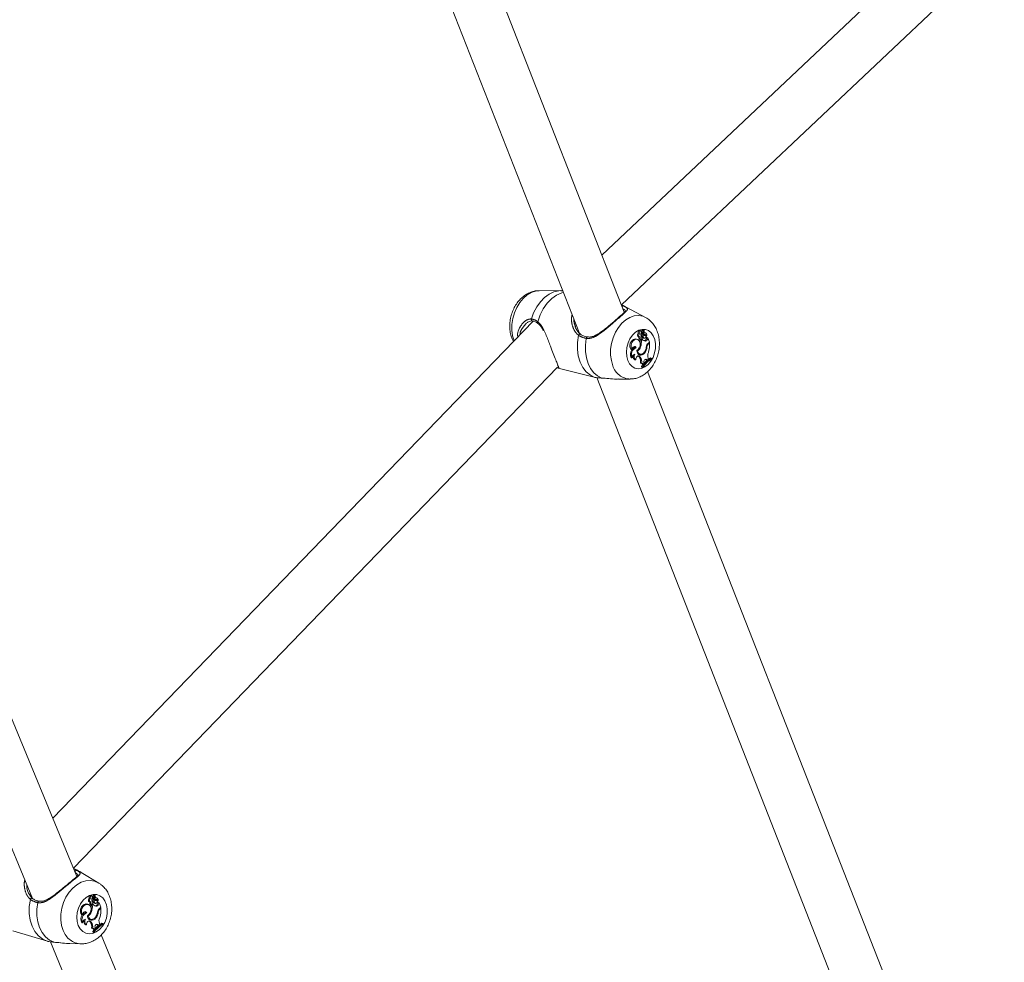
# Model space of a CAD drawing. Units: millimetres. Extents: x 0 to 2376, y 0 to 1682.
# Drawn here: x 801 to 833, y 729 to 759 of the extents above; entities that cross this region are included whole.
import ezdxf

# ---------------------------------------------------------------- set-up
doc = ezdxf.new("R2010")
doc.units = ezdxf.units.MM
doc.header["$LTSCALE"] = 40
doc.linetypes.add('PHANTOM', pattern=[1.27, 0.635, -0.127, 0.127, -0.127, 0.127, -0.127])
doc.layers.add('LE_NORM', color=179, linetype='Continuous', lineweight=40)
doc.styles.add('SLDTEXTSTYLE0', font='TXT', dxfattribs={"width": 0.605})
doc.dimstyles.new('SLDDIMSTYLE0', dxfattribs={"dimtxt": 14, "dimasz": 12, "dimexe": 0, "dimexo": 0.0625, "dimgap": 3.5, "dimtad": 1, "dimdec": 0, "dimrnd": 1e-09, "dimzin": 12, "dimdsep": 46, "dimtxsty": 'SLDTEXTSTYLE0', "dimsah": 1, "dimcen": 0.09, "dimadec": 0, "dimazin": 3, "dimtfac": 1, "dimtmove": 0, "dimatfit": 0, "dimfxl": 0, "dimfrac": 2, "dimtolj": 1, "dimtzin": 12, "dimarcsym": 0})
doc.dimstyles.new('SLDDIMSTYLE1', dxfattribs={"dimtxt": 14, "dimasz": 12, "dimexe": 0, "dimexo": 0.0625, "dimgap": 3.5, "dimtad": 1, "dimdec": 0, "dimrnd": 1e-09, "dimzin": 12, "dimdsep": 46, "dimtxsty": 'SLDTEXTSTYLE0', "dimsah": 1, "dimcen": 0.09, "dimadec": 0, "dimazin": 3, "dimtfac": 1, "dimtofl": 0, "dimtmove": 0, "dimatfit": 3, "dimfxl": 0, "dimfrac": 2, "dimtolj": 1, "dimtzin": 12, "dimarcsym": 0})

# ---------------------------------------------------------------- blocks, each defined once
blk = doc.blocks.new('_D')
at = {"layer": 'LE_NORM', "color": 7}
for p, q in [((475.403, 825.288), (492.855, 795.059)), ((816.354, 252.523), (496.592, 806.367)), ((498.573, 802.936), (502.642, 805.285)), ((490.874, 798.491), (498.573, 802.936)), ((490.874, 798.491), (470.09, 786.491))]:
    blk.add_line(p, q, dxfattribs=at)
for points in [[(498.573, 802.936), (510.965, 805.472), (506.965, 812.4)], [(490.874, 798.491), (478.482, 795.955), (482.482, 789.027)]]:
    blk.add_solid(points, dxfattribs=at)
at = {"layer": 'LE_NORM', "color": 7, "insert": (486.024, 816.529), "char_height": 14, "attachment_point": 1, "rotation": 30, "style": 'SLDTEXTSTYLE0'}
blk.add_mtext('9', dxfattribs=at)
blk = doc.blocks.new('_D_1')
at = {"layer": 'LE_NORM', "color": 7}
for p, q in [((76.64, 574.738), (76.64, 938.373)), ((1085.036, 574.738), (1085.036, 938.373)), ((76.64, 934.411), (1085.036, 934.411))]:
    blk.add_line(p, q, dxfattribs=at)
for points in [[(76.64, 934.411), (88.64, 930.411), (88.64, 938.411)], [(1085.036, 934.411), (1073.036, 938.411), (1073.036, 930.411)]]:
    blk.add_solid(points, dxfattribs=at)
at = {"layer": 'LE_NORM', "color": 7, "insert": (563.299, 952.458), "char_height": 14, "attachment_point": 1, "style": 'SLDTEXTSTYLE0'}
blk.add_mtext('1008', dxfattribs=at)
blk = doc.blocks.new('_D_2')
at = {"layer": 'LE_NORM', "color": 7}
for p, q in [((906.329, 1045.834), (1031.446, 973.598)), ((1028.015, 975.579), (1054.652, 1021.717)), ((1028.015, 975.579), (523.817, 102.283)), ((402.132, 172.538), (527.248, 100.302))]:
    blk.add_line(p, q, dxfattribs=at)
for points in [[(1028.015, 975.579), (1018.551, 967.187), (1025.479, 963.187)], [(523.817, 102.283), (533.281, 110.675), (526.353, 114.675)]]:
    blk.add_solid(points, dxfattribs=at)
at = {"layer": 'LE_NORM', "color": 7, "insert": (1021.484, 1000.362), "char_height": 14, "attachment_point": 1, "rotation": 60, "style": 'SLDTEXTSTYLE0'}
blk.add_mtext('1008', dxfattribs=at)

msp = doc.modelspace()

# ---------------------------------------------------------------- linework, layer by layer
at = {"color": 7, "linetype": 'Continuous', "lineweight": 15}
for p, q in [((820.284, 749.978), (805.216, 788.41)), ((803.727, 787.826), (818.845, 749.265)), ((802.581, 731.728), (787.268, 768.731)), ((785.627, 768.512), (801.144, 731.017)), ((832.159, 763.722), (819.561, 751.823)), ((820.191, 750.217), (833.257, 762.559)), ((818.237, 750.676), (817.529, 750.675)), ((818.293, 750.672), (818.236, 750.672)), ((820.313, 750.022), (820.299, 750.049)), ((820.971, 749.809), (820.348, 750.144)), ((817.335, 749.692), (801.802, 733.613)), ((817.311, 749.698), (817.31, 749.698)), ((818.69, 749.558), (818.708, 749.501)), ((820.774, 749.286), (820.735, 749.296)), ((820.828, 749.376), (820.795, 749.389)), ((820.867, 749.318), (820.837, 749.325)), ((820.841, 749.286), (820.876, 749.282)), ((820.891, 749.241), (820.854, 749.256)), ((820.91, 749.394), (820.877, 749.407)), ((820.891, 749.295), (820.911, 749.392)), ((820.91, 749.32), (820.897, 749.323)), ((820.902, 749.266), (820.937, 749.262)), ((820.91, 749.32), (820.923, 749.388)), ((820.924, 749.388), (820.911, 749.394)), ((820.974, 749.309), (820.941, 749.322)), ((820.958, 749.312), (820.95, 749.315)), ((820.683, 749.111), (820.635, 749.117)), ((820.669, 749.104), (820.635, 749.117)), ((820.716, 749.099), (820.683, 749.111)), ((820.742, 749.186), (820.777, 749.182)), ((820.792, 749.133), (820.754, 749.14)), ((820.779, 749.104), (820.814, 749.1)), ((820.812, 749.1), (820.796, 749.085)), ((820.834, 749.075), (820.796, 749.085)), ((820.866, 749.103), (820.834, 749.075)), ((820.866, 749.103), (820.84, 749.114)), ((820.896, 749.142), (820.904, 749.139)), ((820.932, 749.137), (820.896, 749.142)), ((820.904, 749.139), (820.939, 749.135)), ((820.93, 749.242), (820.922, 749.243)), ((820.956, 749.23), (820.922, 749.243)), ((820.963, 749.229), (820.93, 749.242)), ((820.974, 749.047), (820.94, 749.06)), ((820.982, 749.203), (821.003, 749.201)), ((820.996, 749.13), (821.005, 749.167)), ((821.034, 749.121), (820.996, 749.13)), ((821.006, 749.201), (821.003, 749.201)), ((821.041, 749.153), (821.026, 749.162)), ((821.034, 749.121), (821.041, 749.153)), ((821.096, 749.012), (821.041, 749.153)), ((821.061, 748.982), (821.096, 749.012)), ((821.099, 748.984), (821.077, 748.995)), ((821.077, 748.965), (821.099, 748.984)), ((820.539, 748.762), (820.509, 748.76)), ((820.664, 748.83), (820.625, 748.842)), ((820.709, 748.722), (820.687, 748.728)), ((820.77, 748.621), (820.806, 748.617)), ((820.808, 748.86), (820.783, 748.867)), ((820.937, 748.658), (820.912, 748.666)), ((821.017, 748.855), (820.996, 748.86)), ((820.538, 748.504), (820.507, 748.499)), ((820.659, 748.44), (820.629, 748.442)), ((820.744, 748.555), (820.73, 748.566)), ((820.744, 748.555), (820.762, 748.535)), ((820.78, 748.55), (820.798, 748.53)), ((820.843, 748.324), (820.804, 748.327)), ((820.906, 748.284), (820.929, 748.313)), ((820.92, 748.348), (820.929, 748.313)), ((820.971, 748.451), (820.964, 748.457)), ((820.971, 748.451), (820.996, 748.425)), ((821.007, 748.446), (820.971, 748.451)), ((821.031, 748.422), (820.996, 748.425)), ((821.007, 748.446), (821.031, 748.422)), ((821.031, 748.422), (821.067, 748.451)), ((821.054, 748.487), (821.067, 748.451)), ((821.161, 748.484), (821.129, 748.498)), ((821.168, 748.467), (821.161, 748.484)), ((802.469, 732), (818.122, 748.204)), ((818.102, 748.182), (819.308, 747.878)), ((820.843, 748.22), (820.852, 748.195)), ((820.881, 748.211), (820.843, 748.22)), ((820.888, 748.194), (820.852, 748.195)), ((820.906, 748.284), (820.87, 748.286)), ((820.881, 748.211), (820.888, 748.194)), ((837.319, 706.529), (821.038, 748.057)), ((819.309, 747.88), (819.335, 747.872)), ((819.394, 747.866), (835.868, 705.846)), ((820.097, 747.815), (820.469, 747.815)), ((802.611, 731.771), (802.609, 731.78)), ((803.29, 731.512), (802.72, 731.86)), ((803.073, 731.096), (803.043, 731.109)), ((803.158, 731.114), (803.127, 731.128)), ((803.138, 731.015), (803.159, 731.112)), ((803.173, 731.108), (803.142, 731.122)), ((803.158, 731.04), (803.172, 731.108)), ((802.904, 730.826), (802.873, 730.84)), ((802.96, 730.817), (802.93, 730.831)), ((803.015, 731.007), (802.978, 731.017)), ((802.984, 730.908), (803.017, 730.903)), ((803.033, 730.854), (802.998, 730.862)), ((803.023, 730.826), (803.056, 730.821)), ((803.058, 730.821), (803.042, 730.807)), ((803.078, 730.796), (803.042, 730.807)), ((803.111, 730.824), (803.078, 730.796)), ((803.113, 731.038), (803.082, 731.047)), ((803.111, 730.824), (803.086, 730.836)), ((803.089, 731.007), (803.122, 731.002)), ((803.138, 730.961), (803.103, 730.977)), ((803.158, 731.04), (803.144, 731.044)), ((803.147, 730.863), (803.155, 730.861)), ((803.181, 730.858), (803.147, 730.863)), ((803.152, 730.987), (803.185, 730.982)), ((803.155, 730.861), (803.188, 730.856)), ((803.185, 730.962), (803.174, 730.964)), ((803.206, 730.951), (803.174, 730.964)), ((803.215, 730.948), (803.185, 730.962)), ((803.228, 731.028), (803.197, 731.042)), ((803.208, 731.032), (803.199, 731.036)), ((803.234, 730.925), (803.256, 730.921)), ((803.253, 730.851), (803.262, 730.888)), ((803.288, 730.841), (803.253, 730.851)), ((803.259, 730.922), (803.256, 730.921)), ((803.296, 730.873), (803.282, 730.882)), ((803.288, 730.841), (803.296, 730.873)), ((803.354, 730.733), (803.296, 730.873)), ((802.767, 730.485), (802.74, 730.483)), ((802.9, 730.552), (802.862, 730.565)), ((803.051, 730.582), (803.025, 730.59)), ((803.225, 730.768), (803.193, 730.782)), ((803.271, 730.576), (803.249, 730.582)), ((803.317, 730.703), (803.354, 730.733)), ((803.334, 730.686), (803.357, 730.705)), ((803.357, 730.705), (803.335, 730.717)), ((802.766, 730.228), (802.738, 730.223)), ((802.894, 730.163), (802.866, 730.167)), ((802.946, 730.445), (802.923, 730.452)), ((802.987, 730.279), (802.971, 730.291)), ((802.987, 730.279), (803.006, 730.259)), ((803.011, 730.345), (803.044, 730.34)), ((803.022, 730.273), (803.041, 730.253)), ((803.186, 730.38), (803.161, 730.389)), ((803.226, 730.175), (803.22, 730.18)), ((803.226, 730.175), (803.253, 730.148)), ((803.261, 730.169), (803.226, 730.175)), ((803.261, 730.169), (803.286, 730.144)), ((803.286, 730.144), (803.324, 730.174)), ((803.309, 730.21), (803.324, 730.174)), ((803.423, 730.206), (803.392, 730.221)), ((803.43, 730.189), (803.423, 730.206)), ((800.507, 729.964), (801.634, 729.63)), ((803.088, 730.047), (803.051, 730.051)), ((803.092, 729.944), (803.102, 729.92)), ((803.128, 729.935), (803.092, 729.944)), ((803.135, 729.918), (803.102, 729.92)), ((803.154, 730.008), (803.121, 730.01)), ((803.128, 729.935), (803.135, 729.918)), ((803.154, 730.008), (803.178, 730.037)), ((803.168, 730.071), (803.178, 730.037)), ((803.286, 730.144), (803.253, 730.148)), ((818.674, 692.843), (803.365, 729.835)), ((801.724, 729.616), (817.241, 692.121)), ((802.347, 729.558), (802.709, 729.548))]:
    msp.add_line(p, q, dxfattribs=at)
at = {"color": 8, "linetype": 'PHANTOM', "lineweight": 0}
for p, q in [((820.26, 750.183), (820.348, 750.144)), ((821.077, 748.965), (821.052, 748.973)), ((820.78, 748.55), (820.744, 748.555)), ((820.798, 748.53), (820.762, 748.535)), ((802.582, 731.925), (802.72, 731.86)), ((803.334, 730.686), (803.309, 730.695)), ((803.022, 730.273), (802.987, 730.279)), ((803.041, 730.253), (803.006, 730.259))]:
    msp.add_line(p, q, dxfattribs=at)
at = {"color": 8, "linetype": 'PHANTOM', "lineweight": 0, "flags": 128}
for points in [[(816.721, 749.053), (816.672, 749.217), (816.648, 749.396), (816.65, 749.583), (816.678, 749.773), (816.73, 749.958), (816.805, 750.133), (816.9, 750.291), (817.013, 750.427), (817.139, 750.537), (817.274, 750.617), (817.413, 750.663), (817.529, 750.675)], [(817.277, 749.761), (817.352, 749.963), (817.451, 750.15), (817.57, 750.316), (817.705, 750.454), (817.853, 750.562), (818.008, 750.635), (818.165, 750.672), (818.236, 750.676)], [(817.485, 749.671), (817.562, 749.889), (817.664, 750.091), (817.79, 750.27), (817.935, 750.419), (818.093, 750.533), (818.259, 750.609), (818.312, 750.624)], [(817.485, 749.671), (817.48, 749.658), (817.478, 749.645), (817.48, 749.633), (817.485, 749.624), (817.49, 749.62)], [(819.913, 748.249), (819.864, 748.413), (819.84, 748.592), (819.842, 748.78), (819.869, 748.969), (819.921, 749.155), (819.996, 749.329), (820.092, 749.488), (820.205, 749.624), (820.33, 749.733), (820.465, 749.813), (820.605, 749.859), (820.744, 749.871), (820.878, 749.848), (820.972, 749.808)], [(818.866, 749.267), (818.863, 749.269), (818.854, 749.272), (818.842, 749.27), (818.83, 749.265), (818.819, 749.257), (818.809, 749.246), (818.802, 749.233)], [(820.397, 748.416), (820.362, 748.547), (820.351, 748.69), (820.365, 748.838), (820.404, 748.984), (820.466, 749.119), (820.547, 749.236), (820.643, 749.329), (820.748, 749.393), (820.857, 749.424), (820.965, 749.42), (821.065, 749.382), (821.152, 749.313), (821.221, 749.214), (821.268, 749.093), (821.292, 748.955), (821.29, 748.809), (821.263, 748.66), (821.212, 748.519), (821.14, 748.392), (821.051, 748.286), (820.95, 748.208), (820.842, 748.16), (820.733, 748.146), (820.628, 748.167), (820.535, 748.221), (820.456, 748.306), (820.397, 748.416)], [(819.335, 747.872), (819.185, 747.941), (819.052, 748.048), (818.94, 748.191), (818.853, 748.365), (818.794, 748.563), (818.766, 748.778), (818.768, 749.004), (818.802, 749.233)], [(819.557, 747.85), (819.419, 747.919), (819.296, 748.023), (819.192, 748.159), (819.112, 748.322), (819.056, 748.507), (819.028, 748.708), (819.027, 748.918), (819.055, 749.132)], [(819.055, 749.132), (819.058, 749.147), (819.063, 749.16), (819.071, 749.17), (819.079, 749.177), (819.088, 749.179), (819.09, 749.179)], [(802.138, 729.981), (802.087, 730.145), (802.062, 730.324), (802.064, 730.51), (802.093, 730.699), (802.147, 730.884), (802.226, 731.058), (802.327, 731.216), (802.445, 731.351), (802.578, 731.46), (802.72, 731.539), (802.866, 731.585), (803.013, 731.596), (803.154, 731.573), (803.285, 731.515), (803.291, 731.511)], [(802.623, 730.141), (802.585, 730.271), (802.574, 730.414), (802.589, 730.562), (802.63, 730.707), (802.695, 730.842), (802.78, 730.958), (802.881, 731.051), (802.991, 731.114), (803.107, 731.144), (803.22, 731.141), (803.325, 731.103), (803.416, 731.033), (803.489, 730.935), (803.539, 730.814), (803.564, 730.677), (803.562, 730.53), (803.534, 730.382), (803.48, 730.242), (803.405, 730.115), (803.311, 730.01), (803.205, 729.932), (803.091, 729.885), (802.976, 729.871), (802.866, 729.892), (802.767, 729.946), (802.685, 730.031), (802.623, 730.141)], [(801.637, 729.629), (801.479, 729.698), (801.338, 729.805), (801.22, 729.948), (801.129, 730.121), (801.067, 730.319), (801.037, 730.534), (801.04, 730.76), (801.075, 730.987)], [(801.152, 731.007), (801.147, 731.016), (801.139, 731.023), (801.128, 731.025), (801.116, 731.024), (801.104, 731.019), (801.092, 731.011), (801.082, 731), (801.075, 730.987)], [(801.843, 729.601), (801.697, 729.67), (801.568, 729.774), (801.459, 729.91), (801.374, 730.072), (801.315, 730.257), (801.285, 730.457), (801.285, 730.667), (801.314, 730.881)], [(801.314, 730.881), (801.317, 730.895), (801.323, 730.908), (801.331, 730.919), (801.34, 730.925), (801.35, 730.927), (801.353, 730.927)]]:
    msp.add_lwpolyline(points, dxfattribs=at)
at = {"color": 7, "linetype": 'Continuous', "lineweight": 15, "flags": 128}
for points in [[(820.735, 749.296), (820.722, 749.281), (820.713, 749.263), (820.709, 749.242), (820.71, 749.221), (820.717, 749.204), (820.728, 749.192), (820.741, 749.186), (820.742, 749.186)], [(820.795, 749.389), (820.782, 749.391), (820.763, 749.385), (820.746, 749.369), (820.735, 749.346), (820.731, 749.32), (820.735, 749.296)], [(820.774, 749.286), (820.761, 749.273), (820.751, 749.254), (820.747, 749.234), (820.748, 749.213), (820.755, 749.196), (820.766, 749.185), (820.781, 749.181), (820.796, 749.185)], [(820.851, 749.343), (820.844, 749.363), (820.83, 749.375), (820.813, 749.378), (820.795, 749.37), (820.781, 749.354), (820.771, 749.332), (820.769, 749.308), (820.774, 749.286)], [(820.868, 749.289), (820.87, 749.285), (820.873, 749.283), (820.876, 749.282), (820.88, 749.282), (820.883, 749.284), (820.887, 749.286), (820.889, 749.29), (820.891, 749.295)], [(820.91, 749.32), (820.908, 749.307), (820.909, 749.295), (820.912, 749.284), (820.916, 749.275), (820.923, 749.268), (820.93, 749.263), (820.939, 749.261), (820.948, 749.262)], [(820.911, 749.392), (820.911, 749.392), (820.911, 749.393), (820.911, 749.393), (820.91, 749.394), (820.91, 749.394), (820.91, 749.394), (820.909, 749.394), (820.909, 749.394)], [(821.006, 749.201), (821.011, 749.221), (821.012, 749.241), (821.01, 749.26), (821.004, 749.278), (820.996, 749.292), (820.985, 749.303), (820.972, 749.31), (820.958, 749.312)], [(820.685, 748.737), (820.731, 748.772), (820.768, 748.825), (820.792, 748.889), (820.798, 748.957), (820.786, 749.02), (820.758, 749.069), (820.717, 749.098), (820.669, 749.104)], [(820.792, 749.133), (820.794, 749.117), (820.801, 749.106), (820.812, 749.1), (820.824, 749.1), (820.835, 749.107), (820.845, 749.119), (820.851, 749.135), (820.852, 749.151)], [(820.932, 749.137), (820.946, 749.135), (820.961, 749.141), (820.973, 749.155), (820.981, 749.174), (820.984, 749.194), (820.979, 749.212), (820.969, 749.225), (820.956, 749.23)], [(821.008, 749.168), (821.008, 749.168), (821.007, 749.169), (821.007, 749.169), (821.006, 749.169), (821.006, 749.168), (821.005, 749.168), (821.005, 749.168), (821.005, 749.167)], [(820.664, 748.83), (820.652, 748.852), (820.633, 748.866), (820.612, 748.869), (820.589, 748.862), (820.569, 748.846), (820.552, 748.822), (820.542, 748.793), (820.539, 748.762)], [(820.625, 748.842), (820.611, 748.861), (820.601, 748.868)], [(820.685, 748.737), (820.695, 748.686), (820.716, 748.644), (820.745, 748.612), (820.781, 748.593), (820.821, 748.588), (820.862, 748.598), (820.902, 748.622), (820.937, 748.658)], [(820.709, 748.722), (820.723, 748.682), (820.744, 748.65), (820.772, 748.628), (820.805, 748.617), (820.84, 748.619), (820.874, 748.632), (820.907, 748.657), (820.935, 748.692)], [(820.573, 748.593), (820.568, 748.565), (820.568, 748.537), (820.572, 748.51), (820.581, 748.486), (820.594, 748.466), (820.61, 748.451), (820.629, 748.442)], [(820.78, 748.55), (820.762, 748.563), (820.741, 748.568), (820.718, 748.563), (820.697, 748.549), (820.679, 748.527), (820.666, 748.5), (820.659, 748.47), (820.659, 748.44)], [(821.007, 748.446), (820.992, 748.457), (820.975, 748.459), (820.957, 748.453), (820.94, 748.44), (820.927, 748.42), (820.918, 748.396), (820.916, 748.371), (820.92, 748.348)], [(821.129, 748.498), (821.089, 748.474), (821.065, 748.458)], [(820.89, 748.286), (820.873, 748.264), (820.843, 748.22)], [(803.043, 731.109), (803.027, 731.112), (803.007, 731.106), (802.99, 731.09), (802.978, 731.067), (802.974, 731.041), (802.978, 731.017)], [(803.142, 731.122), (803.142, 731.122), (803.14, 731.122)], [(803.159, 731.112), (803.159, 731.112), (803.159, 731.113), (803.159, 731.113), (803.158, 731.114), (803.158, 731.114), (803.158, 731.114), (803.157, 731.114), (803.157, 731.114)], [(802.93, 730.831), (802.924, 730.833), (802.873, 730.84)], [(802.921, 730.459), (802.97, 730.494), (803.009, 730.547), (803.034, 730.611), (803.04, 730.679), (803.028, 730.741), (802.998, 730.79), (802.955, 730.82), (802.904, 730.826)], [(802.978, 731.017), (802.964, 731.003), (802.955, 730.984), (802.951, 730.964), (802.952, 730.943), (802.959, 730.926), (802.97, 730.914), (802.984, 730.908)], [(803.015, 731.007), (803.001, 730.993), (802.991, 730.975), (802.986, 730.954), (802.988, 730.934), (802.995, 730.917), (803.007, 730.906), (803.022, 730.902), (803.038, 730.906)], [(803.096, 731.064), (803.088, 731.083), (803.074, 731.096), (803.056, 731.098), (803.037, 731.091), (803.022, 731.074), (803.012, 731.052), (803.009, 731.028), (803.015, 731.007)], [(803.033, 730.854), (803.036, 730.839), (803.044, 730.827), (803.055, 730.821), (803.067, 730.821), (803.079, 730.828), (803.09, 730.84), (803.096, 730.855), (803.097, 730.872)], [(803.114, 731.009), (803.116, 731.006), (803.119, 731.003), (803.123, 731.002), (803.126, 731.002), (803.13, 731.004), (803.134, 731.007), (803.136, 731.011), (803.138, 731.015)], [(803.158, 731.04), (803.156, 731.028), (803.157, 731.016), (803.16, 731.005), (803.165, 730.995), (803.171, 730.988), (803.179, 730.984), (803.189, 730.982), (803.198, 730.983)], [(803.181, 730.858), (803.196, 730.856), (803.212, 730.862), (803.225, 730.876), (803.233, 730.894), (803.235, 730.914), (803.231, 730.933), (803.221, 730.945), (803.206, 730.951)], [(803.197, 731.042), (803.193, 731.043), (803.19, 731.044)], [(803.259, 730.922), (803.264, 730.942), (803.265, 730.962), (803.263, 730.981), (803.257, 730.998), (803.248, 731.012), (803.237, 731.023), (803.223, 731.03), (803.208, 731.032)], [(803.265, 730.889), (803.265, 730.89), (803.264, 730.89), (803.264, 730.89), (803.263, 730.89), (803.263, 730.89), (803.262, 730.889), (803.262, 730.889), (803.262, 730.888)], [(802.9, 730.552), (802.886, 730.574), (802.867, 730.588), (802.844, 730.592), (802.821, 730.585), (802.799, 730.568), (802.782, 730.544), (802.771, 730.515), (802.767, 730.485)], [(802.862, 730.565), (802.847, 730.585), (802.838, 730.591)], [(803.022, 730.273), (803.003, 730.286), (802.98, 730.291), (802.957, 730.286), (802.934, 730.272), (802.915, 730.25), (802.901, 730.223), (802.894, 730.193), (802.894, 730.163)], [(802.946, 730.445), (802.961, 730.405), (802.984, 730.373), (803.013, 730.35), (803.047, 730.34), (803.084, 730.341), (803.121, 730.355), (803.155, 730.379), (803.185, 730.414)], [(803.261, 730.169), (803.245, 730.179), (803.227, 730.182), (803.207, 730.176), (803.19, 730.162), (803.176, 730.143), (803.167, 730.119), (803.164, 730.094), (803.168, 730.071)], [(803.392, 730.221), (803.35, 730.197), (803.322, 730.179)], [(803.14, 730.01), (803.124, 729.988), (803.092, 729.944)]]:
    msp.add_lwpolyline(points, dxfattribs=at)
at = {"color": 8, "linetype": 'PHANTOM', "lineweight": 0}
for centre, radius, start, end in [((820.251, 750.138), 0.0462, 77.8726, 147.0871), ((817.322, 749.745), 0.0479, 160.0118, 255.2077), ((820.496, 748.424), 0.609, 196.7241, 267.9068), ((802.574, 731.871), 0.0543, 81.0308, 173.99), ((802.746, 730.189), 0.642, 198.8764, 267.6562)]:
    msp.add_arc(centre, radius, start, end, dxfattribs=at)
at = {"color": 7, "linetype": 'Continuous', "lineweight": 15}
for centre, radius, start, end in [((820.927, 749.262), 0.111, 132.714, 207.1415), ((820.873, 749.312), 0.0457, 182.5543, 201.3082), ((820.843, 749.299), 0.0128, 196.1737, 261.4078), ((820.999, 749.287), 0.173, 136.7451, 153.9912), ((820.952, 749.227), 0.102, 163.6598, 236.4672), ((820.912, 749.305), 0.0462, 164.1295, 200.2151), ((821.041, 749.272), 0.18, 137.341, 165.2724), ((820.876, 749.403), 0.00397, 72.0481, 134.414), ((820.907, 749.298), 0.033, 208.7587, 260.8084), ((820.984, 749.369), 0.0621, 162.3825, 245.2249), ((820.924, 749.388), 0.000792, 346.4252, 170.1086), ((820.912, 749.215), 0.0552, 12.952, 61.9577), ((820.951, 749.207), 0.0558, 354.6617, 92.7617), ((820.689, 748.897), 0.227, 103.7507, 217.3047), ((820.722, 748.888), 0.223, 103.8727, 214.4396), ((820.878, 749.157), 0.125, 167.3046, 187.6559), ((820.786, 749.136), 0.0326, 172.2599, 257.0067), ((820.912, 749.149), 0.121, 162.4475, 187.6992), ((820.34, 749.033), 0.459, 353.3672, 6.6069), ((820.347, 749.025), 0.49, 340.3531, 5.9007), ((820.709, 749.128), 0.145, 9.0894, 34.9858), ((820.962, 749.158), 0.111, 209.4921, 275.9126), ((820.904, 749.338), 0.0964, 249.0501, 280.5114), ((820.984, 749.218), 0.0959, 166.0674, 237.0617), ((820.938, 749.327), 0.0979, 241.1019, 280.4605), ((820.927, 749.159), 0.1, 259.2111, 277.3777), ((820.922, 749.132), 0.0747, 284.0003, 357.874), ((820.955, 749.124), 0.0792, 284.0458, 357.666), ((821.209, 748.823), 0.217, 133.0035, 173.012), ((821.211, 748.82), 0.197, 132.8159, 169.8622), ((820.259, 748.93), 0.842, 342.3108, 3.67), ((820.737, 748.617), 0.258, 145.7183, 207.1232), ((820.752, 748.608), 0.239, 111.6382, 205.8398), ((820.674, 748.676), 0.173, 106.7306, 141.733), ((820.567, 748.929), 0.251, 304.5206, 344.0558), ((820.783, 748.721), 0.1, 224.2557, 262.5677), ((820.78, 748.726), 0.124, 260.2549, 302.1511), ((820.644, 748.889), 0.352, 325.8752, 353.4943), ((820.687, 748.875), 0.331, 319.0315, 356.4821), ((821.294, 748.571), 0.255, 156.1299, 199.2055), ((820.646, 748.512), 0.109, 102.6974, 183.8655), ((820.734, 748.548), 0.132, 148.0937, 235.0314), ((820.567, 748.387), 0.245, 345.9053, 37.3798), ((820.602, 748.379), 0.247, 346.9483, 37.5315), ((820.811, 748.27), 0.0619, 15.2765, 63.9228), ((820.853, 748.269), 0.0557, 16.2377, 99.9054), ((821.578, 747.776), 0.821, 120.4797, 148.0288), ((821.59, 747.753), 0.829, 120.5804, 147.856), ((821.556, 747.785), 0.833, 130.0435, 139.2252), ((803.249, 731.002), 0.178, 135.3378, 153.7405), ((803.283, 730.99), 0.176, 135.5881, 164.3323), ((803.126, 731.124), 0.0041, 67.5701, 134.0978), ((803.232, 731.089), 0.0612, 162.4522, 247.4799), ((803.173, 731.107), 0.000832, 349.928, 167.774), ((802.915, 730.621), 0.223, 100.9036, 218.1579), ((802.946, 730.611), 0.219, 101.0678, 215.1305), ((803.115, 730.879), 0.118, 166.8772, 188.0946), ((803.031, 730.858), 0.0333, 173.6874, 256.6016), ((803.147, 730.87), 0.115, 161.5206, 188.1304), ((802.606, 730.754), 0.439, 350.9722, 6.9299), ((802.617, 730.746), 0.464, 339.2919, 6.2321), ((803.165, 730.982), 0.107, 130.4318, 208.3521), ((802.959, 730.848), 0.141, 9.6912, 36.5743), ((803.122, 731.034), 0.0462, 172.1722, 201.9566), ((803.092, 731.021), 0.0139, 199.5436, 258.9421), ((803.199, 730.949), 0.0998, 163.4581, 238.7119), ((803.155, 731.025), 0.0439, 163.339, 201.3034), ((803.213, 730.886), 0.119, 211.6868, 276.0016), ((803.156, 731.069), 0.107, 246.3943, 279.8556), ((803.158, 731.02), 0.0337, 214.3994, 260.2709), ((803.229, 730.939), 0.0939, 166.0391, 239.2419), ((803.188, 731.057), 0.108, 242.4172, 279.8373), ((803.165, 730.934), 0.0573, 11.0979, 60.7818), ((803.177, 730.855), 0.0754, 282.103, 356.6198), ((803.202, 730.925), 0.0575, 356.3919, 94.0213), ((803.208, 730.846), 0.08, 282.1331, 356.4313), ((802.955, 730.341), 0.247, 144.1209, 208.4589), ((802.975, 730.332), 0.233, 108.9743, 206.3567), ((802.911, 730.389), 0.183, 105.5799, 141.8036), ((802.811, 730.656), 0.25, 302.6532, 342.8816), ((803.18, 730.895), 0.114, 255.1452, 276.6354), ((802.91, 730.612), 0.339, 324.2512, 353.0479), ((802.951, 730.598), 0.321, 317.1838, 356.1016), ((803.457, 730.542), 0.212, 131.0736, 172.3706), ((803.461, 730.54), 0.193, 130.941, 169.0568), ((802.562, 730.651), 0.797, 341.3698, 3.8715), ((802.876, 730.233), 0.11, 100.6547, 182.8187), ((802.922, 730.276), 0.122, 158.2029, 242.8433), ((802.963, 730.271), 0.128, 146.9552, 237.4489), ((803.065, 730.456), 0.144, 178.8023, 327.9456), ((803.031, 730.458), 0.114, 217.8481, 259.9925), ((803.026, 730.456), 0.132, 255.1617, 301.2091), ((802.824, 730.111), 0.235, 345.3446, 39.2245), ((802.857, 730.102), 0.237, 346.4665, 39.3609), ((803.829, 729.469), 0.842, 118.8672, 146.4042), ((803.842, 729.445), 0.85, 118.9699, 146.2305), ((803.536, 730.293), 0.242, 154.8578, 200.2655), ((803.098, 729.989), 0.0591, 18.5809, 100.1291), ((803.059, 729.991), 0.0643, 16.9868, 60.2427), ((803.811, 729.474), 0.858, 128.5283, 137.9005)]:
    msp.add_arc(centre, radius, start, end, dxfattribs=at)
for points, knots in [([(817.527, 750.672), (817.51, 750.673), (817.444, 750.676), (817.328, 750.651), (817.185, 750.599), (817.05, 750.517), (816.925, 750.41), (816.815, 750.279), (816.722, 750.128), (816.649, 749.96), (816.601, 749.782), (816.577, 749.597), (816.58, 749.412), (816.609, 749.252), (816.649, 749.124), (816.681, 749.059), (816.695, 749.03)], [0, 0, 0, 0, 0.024822, 0.097499, 0.170814, 0.245758, 0.322879, 0.402108, 0.482862, 0.564459, 0.64652, 0.729128, 0.812454, 0.89665, 0.953346, 1, 1, 1, 1]), ([(820.348, 750.139), (820.311, 750.161), (820.261, 750.191), (820.206, 750.21), (820.191, 750.215)], [0, 0, 0, 0, 0.740275, 1, 1, 1, 1]), ([(820.192, 750.213), (820.204, 750.209), (820.23, 750.2), (820.249, 750.189), (820.26, 750.183)], [0, 0, 0, 0, 0.424766, 1, 1, 1, 1]), ([(820.308, 750.035), (820.312, 750.031), (820.325, 750.019), (820.318, 750.026), (820.322, 750.025), (820.3, 749.992), (820.254, 749.946), (820.186, 749.884), (820.128, 749.833), (820.091, 749.801), (820.089, 749.799)], [0, 0, 0, 0, 0.069856, 0.202172, 0.354538, 0.508446, 0.659774, 0.823831, 0.988658, 1, 1, 1, 1]), ([(817.104, 749.606), (817.112, 749.614), (817.144, 749.648), (817.207, 749.68), (817.27, 749.702), (817.3, 749.696), (817.31, 749.695)], [0, 0, 0, 0, 0.12684, 0.492583, 0.833407, 1, 1, 1, 1]), ([(817.311, 749.697), (817.314, 749.697), (817.344, 749.696), (817.404, 749.677), (817.462, 749.638), (817.489, 749.619)], [0, 0, 0, 0, 0.051261, 0.553162, 1, 1, 1, 1]), ([(817.488, 749.617), (817.503, 749.607), (817.544, 749.577), (817.605, 749.497), (817.647, 749.422), (817.668, 749.383)], [0, 0, 0, 0, 0.214202, 0.594173, 1, 1, 1, 1]), ([(820.089, 749.799), (820.058, 749.772), (819.995, 749.717), (819.886, 749.623), (819.768, 749.523), (819.643, 749.422), (819.514, 749.325), (819.388, 749.246), (819.27, 749.195), (819.172, 749.171), (819.114, 749.179), (819.09, 749.182)], [0, 0, 0, 0, 0.108886, 0.225052, 0.342416, 0.463921, 0.590522, 0.720477, 0.829507, 0.929198, 1, 1, 1, 1]), ([(820.476, 747.819), (820.498, 747.819), (820.57, 747.817), (820.691, 747.845), (820.833, 747.902), (820.966, 747.987), (821.089, 748.097), (821.198, 748.231), (821.288, 748.385), (821.357, 748.555), (821.403, 748.734), (821.423, 748.919), (821.415, 749.104), (821.38, 749.283), (821.318, 749.445), (821.234, 749.584), (821.132, 749.696), (821.044, 749.771), (820.985, 749.798), (820.971, 749.804)], [0, 0, 0, 0, 0.0264692, 0.0854489, 0.1450693, 0.2060932, 0.2689149, 0.333396, 0.3990394, 0.4652942, 0.5319202, 0.5990157, 0.6667085, 0.7351138, 0.8039303, 0.8647568, 0.9239378, 0.9817625, 1, 1, 1, 1]), ([(816.839, 749.179), (816.835, 749.207), (816.823, 749.311), (816.865, 749.405), (816.895, 749.473)], [0, 0, 0, 0, 0.2751568, 1, 1, 1, 1]), ([(817.676, 749.401), (817.705, 749.343), (817.759, 749.236), (817.829, 749.054), (817.904, 748.855), (817.987, 748.633), (818.067, 748.432), (818.126, 748.295), (818.142, 748.253), (818.148, 748.235)], [0, 0, 0, 0, 0.1385712, 0.2562149, 0.3781762, 0.5468299, 0.716136, 0.8783454, 1, 1, 1, 1]), ([(818.868, 749.27), (818.852, 749.281), (818.809, 749.312), (818.75, 749.393), (818.703, 749.478), (818.689, 749.537), (818.685, 749.554)], [0, 0, 0, 0, 0.182134, 0.500967, 0.853901, 1, 1, 1, 1]), ([(819.09, 749.179), (819.086, 749.18), (819.04, 749.184), (818.961, 749.211), (818.887, 749.246), (818.858, 749.274), (818.856, 749.277)], [0, 0, 0, 0, 0.048539, 0.496837, 0.95797, 1, 1, 1, 1]), ([(820.868, 749.289), (820.86, 749.29), (820.848, 749.292), (820.835, 749.295), (820.831, 749.295)], [0, 0, 0, 0, 0.648059, 1, 1, 1, 1]), ([(820.909, 749.394), (820.908, 749.394), (820.903, 749.396), (820.891, 749.4), (820.88, 749.404), (820.873, 749.406)], [0, 0, 0, 0, 0.07897, 0.394453, 1, 1, 1, 1]), ([(820.923, 749.388), (820.923, 749.388), (820.92, 749.388), (820.916, 749.39), (820.912, 749.391), (820.911, 749.391)], [0, 0, 0, 0, 0.1266584, 0.6344292, 1, 1, 1, 1]), ([(821.003, 749.201), (821.003, 749.201), (821.003, 749.201), (821.002, 749.201), (820.999, 749.201), (820.992, 749.203), (820.986, 749.204), (820.982, 749.205)], [0, 0, 0, 0, 0.005027, 0.023965, 0.099927, 0.403125, 1, 1, 1, 1]), ([(821.026, 749.162), (821.025, 749.162), (821.021, 749.163), (821.017, 749.164), (821.013, 749.165), (821.011, 749.165), (821.01, 749.166), (821.008, 749.166), (821.006, 749.167), (821.005, 749.167)], [0, 0, 0, 0, 0.158564, 0.49917, 0.65427, 0.687845, 0.710305, 0.814801, 1, 1, 1, 1]), ([(821.026, 749.162), (821.026, 749.162), (821.026, 749.162), (821.026, 749.162), (821.025, 749.162), (821.025, 749.162), (821.024, 749.162), (821.024, 749.162)], [0, 0, 0, 0, 0.00536, 0.038401, 0.155097, 0.62948, 1, 1, 1, 1]), ([(818.125, 748.259), (818.127, 748.253), (818.132, 748.239), (818.132, 748.238), (818.131, 748.238)], [0, 0, 0, 0, 0.411844, 1, 1, 1, 1]), ([(819.335, 747.872), (819.389, 747.864), (819.452, 747.853), (819.542, 747.85), (819.557, 747.85)], [0, 0, 0, 0, 0.832418, 1, 1, 1, 1]), ([(819.557, 747.85), (819.627, 747.845), (819.699, 747.841), (819.859, 747.827), (819.969, 747.812), (820.074, 747.818), (820.097, 747.82)], [0, 0, 0, 0, 0.428585, 0.439346, 0.879237, 1, 1, 1, 1]), ([(802.615, 731.775), (802.616, 731.774), (802.622, 731.766), (802.616, 731.777), (802.617, 731.766), (802.589, 731.734), (802.538, 731.688), (802.463, 731.626), (802.398, 731.573), (802.357, 731.539), (802.353, 731.536)], [0, 0, 0, 0, 0.026926, 0.162629, 0.311027, 0.467158, 0.628768, 0.803207, 0.977767, 1, 1, 1, 1]), ([(802.721, 731.859), (802.658, 731.897), (802.58, 731.943), (802.494, 731.973), (802.478, 731.978)], [0, 0, 0, 0, 0.8096262, 1, 1, 1, 1]), ([(802.481, 731.972), (802.505, 731.963), (802.545, 731.949), (802.572, 731.931), (802.582, 731.925)], [0, 0, 0, 0, 0.621091, 1, 1, 1, 1]), ([(800.96, 731.463), (800.959, 731.449), (800.955, 731.354), (801.007, 731.177), (801.103, 731.064), (801.152, 731.007)], [0, 0, 0, 0, 0.078616, 0.538089, 1, 1, 1, 1]), ([(802.353, 731.536), (802.323, 731.511), (802.259, 731.458), (802.148, 731.367), (802.028, 731.268), (801.904, 731.169), (801.775, 731.074), (801.651, 730.995), (801.537, 730.944), (801.439, 730.918), (801.38, 730.926), (801.353, 730.93)], [0, 0, 0, 0, 0.101856, 0.217746, 0.333836, 0.454353, 0.579465, 0.708301, 0.817643, 0.917609, 1, 1, 1, 1]), ([(802.723, 729.55), (802.761, 729.551), (802.851, 729.551), (802.99, 729.587), (803.135, 729.65), (803.271, 729.741), (803.396, 729.858), (803.504, 729.997), (803.592, 730.155), (803.658, 730.328), (803.699, 730.509), (803.713, 730.694), (803.698, 730.878), (803.654, 731.054), (803.583, 731.212), (803.487, 731.348), (803.39, 731.449), (803.315, 731.492), (803.289, 731.508)], [0, 0, 0, 0, 0.045764, 0.106487, 0.168056, 0.230992, 0.295426, 0.361145, 0.427736, 0.494867, 0.56242, 0.630459, 0.699045, 0.768039, 0.836928, 0.897815, 0.964052, 1, 1, 1, 1]), ([(803.157, 731.114), (803.156, 731.114), (803.151, 731.116), (803.14, 731.12), (803.13, 731.124), (803.123, 731.127)], [0, 0, 0, 0, 0.078785, 0.394953, 1, 1, 1, 1]), ([(803.172, 731.108), (803.171, 731.108), (803.169, 731.108), (803.164, 731.11), (803.161, 731.111), (803.159, 731.111)], [0, 0, 0, 0, 0.114819, 0.574579, 1, 1, 1, 1]), ([(801.353, 730.927), (801.348, 730.928), (801.305, 730.933), (801.231, 730.962), (801.161, 730.998), (801.135, 731.027), (801.133, 731.03)], [0, 0, 0, 0, 0.0484369, 0.4971101, 0.9596991, 1, 1, 1, 1]), ([(803.114, 731.009), (803.106, 731.011), (803.095, 731.013), (803.083, 731.016), (803.079, 731.016)], [0, 0, 0, 0, 0.648184, 1, 1, 1, 1]), ([(803.256, 730.921), (803.256, 730.921), (803.256, 730.921), (803.256, 730.921), (803.253, 730.922), (803.245, 730.923), (803.238, 730.925), (803.233, 730.926)], [0, 0, 0, 0, 0.004167, 0.020873, 0.08767, 0.354881, 1, 1, 1, 1]), ([(803.282, 730.882), (803.281, 730.883), (803.277, 730.884), (803.273, 730.885), (803.269, 730.886), (803.268, 730.886), (803.267, 730.887), (803.265, 730.887), (803.263, 730.888), (803.262, 730.888)], [0, 0, 0, 0, 0.158313, 0.498818, 0.654297, 0.687562, 0.710049, 0.814396, 1, 1, 1, 1]), ([(803.282, 730.882), (803.282, 730.882), (803.282, 730.882), (803.281, 730.882), (803.281, 730.883), (803.28, 730.883), (803.28, 730.883), (803.28, 730.883)], [0, 0, 0, 0, 0.00844, 0.036217, 0.141062, 0.570966, 1, 1, 1, 1]), ([(801.637, 729.629), (801.685, 729.619), (801.743, 729.607), (801.829, 729.601), (801.843, 729.601)], [0, 0, 0, 0, 0.8324329, 1, 1, 1, 1]), ([(801.843, 729.601), (801.91, 729.595), (801.979, 729.589), (802.136, 729.572), (802.236, 729.556), (802.333, 729.56), (802.347, 729.561)], [0, 0, 0, 0, 0.4499311, 0.4612462, 0.9230788, 1, 1, 1, 1])]:
    msp.add_open_spline(points, degree=3, knots=knots, dxfattribs=at)
at = {"color": 8, "linetype": 'PHANTOM', "lineweight": 0}
for points, knots in [([(818.802, 749.233), (818.773, 749.26), (818.714, 749.313), (818.626, 749.458), (818.577, 749.633), (818.57, 749.798), (818.591, 749.872), (818.597, 749.897)], [0, 0, 0, 0, 0.172382, 0.345212, 0.689777, 0.896868, 1, 1, 1, 1]), ([(820.26, 750.183), (820.3, 750.159), (820.342, 750.135), (820.381, 750.099), (820.395, 750.065), (820.34, 749.998), (820.21, 749.884), (820.031, 749.728), (819.826, 749.549), (819.607, 749.364), (819.392, 749.21), (819.201, 749.127), (819.094, 749.131), (819.055, 749.132)], [0, 0, 0, 0, 0.0928877, 0.0952209, 0.1905552, 0.3071087, 0.4180137, 0.5301141, 0.6302337, 0.7334044, 0.8522986, 0.9450987, 1, 1, 1, 1]), ([(820.299, 750.049), (820.299, 750.049), (820.294, 750.058), (820.268, 750.073), (820.242, 750.087)], [0, 0, 0, 0, 0.013222, 1, 1, 1, 1]), ([(816.895, 749.473), (816.94, 749.542), (817.02, 749.666), (817.17, 749.756), (817.248, 749.76), (817.277, 749.761)], [0, 0, 0, 0, 0.445963, 0.794058, 1, 1, 1, 1]), ([(817.108, 749.611), (817.061, 749.559), (816.971, 749.46), (816.907, 749.322), (816.912, 749.254), (816.912, 749.254)], [0, 0, 0, 0, 0.525456, 0.998808, 1, 1, 1, 1]), ([(817.277, 749.761), (817.335, 749.747), (817.405, 749.73), (817.474, 749.679), (817.485, 749.671)], [0, 0, 0, 0, 0.832291, 1, 1, 1, 1]), ([(817.485, 749.671), (817.513, 749.645), (817.57, 749.592), (817.632, 749.5), (817.664, 749.428), (817.676, 749.401)], [0, 0, 0, 0, 0.375998, 0.766434, 1, 1, 1, 1]), ([(818.655, 749.75), (818.654, 749.72), (818.652, 749.653), (818.677, 749.592), (818.69, 749.558)], [0, 0, 0, 0, 0.452283, 1, 1, 1, 1]), ([(819.055, 749.132), (818.978, 749.151), (818.886, 749.174), (818.814, 749.224), (818.802, 749.233)], [0, 0, 0, 0, 0.832294, 1, 1, 1, 1]), ([(818.148, 748.235), (818.152, 748.225), (818.171, 748.177), (818.173, 748.165), (818.12, 748.179), (818.102, 748.184)], [0, 0, 0, 0, 0.152468, 0.723916, 1, 1, 1, 1]), ([(802.582, 731.925), (802.618, 731.9), (802.655, 731.875), (802.685, 731.836), (802.688, 731.799), (802.617, 731.73), (802.473, 731.615), (802.282, 731.46), (802.071, 731.283), (801.851, 731.101), (801.639, 730.95), (801.454, 730.872), (801.352, 730.878), (801.314, 730.881)], [0, 0, 0, 0, 0.092889, 0.095219, 0.190557, 0.307112, 0.418013, 0.530118, 0.630237, 0.733404, 0.852302, 0.9451, 1, 1, 1, 1]), ([(802.609, 731.78), (802.608, 731.783), (802.607, 731.799), (802.569, 731.823), (802.529, 731.849), (802.522, 731.853)], [0, 0, 0, 0, 0.138544, 0.859378, 1, 1, 1, 1]), ([(801.075, 730.987), (801.048, 731.015), (800.994, 731.069), (800.915, 731.217), (800.876, 731.394), (800.875, 731.545), (800.893, 731.606), (800.896, 731.616)], [0, 0, 0, 0, 0.183567, 0.367618, 0.734576, 0.955091, 1, 1, 1, 1]), ([(801.314, 730.881), (801.241, 730.901), (801.153, 730.926), (801.086, 730.978), (801.075, 730.987)], [0, 0, 0, 0, 0.832247, 1, 1, 1, 1])]:
    msp.add_open_spline(points, degree=3, knots=knots, dxfattribs=at)

# ---------------------------------------------------------------- dimensions: what is measured, and where the dimension line sits
at = {"layer": 'LE_NORM', "color": 7}
for base, p1, p2, angle, dimstyle, picture, middle in [((523.817, 102.283), (902.898, 1047.815), (398.7, 174.519), 60, 'SLDDIMSTYLE1', '_D_2', (1045.883, 1006.527)), ((498.573, 802.936), (473.422, 828.719), (818.336, 249.091), 30, 'SLDDIMSTYLE0', '_D', (498.844, 803.093))]:
    dim = msp.add_linear_dim(base=base, p1=p1, p2=p2, angle=angle, dimstyle=dimstyle, dxfattribs=at)
    dim.commit()
    dim.dimension.update_dxf_attribs({"geometry": picture, "text_midpoint": middle, "dimtype": 160})
dim = msp.add_linear_dim(base=(1085.036, 934.411), p1=(76.64, 570.775), p2=(1085.036, 570.775), dimstyle='SLDDIMSTYLE1', dxfattribs=at)
dim.commit()
dim.dimension.update_dxf_attribs({"geometry": '_D_1', "text_midpoint": (580.838, 934.411), "dimtype": 160})

doc.saveas('drawing.dxf')
